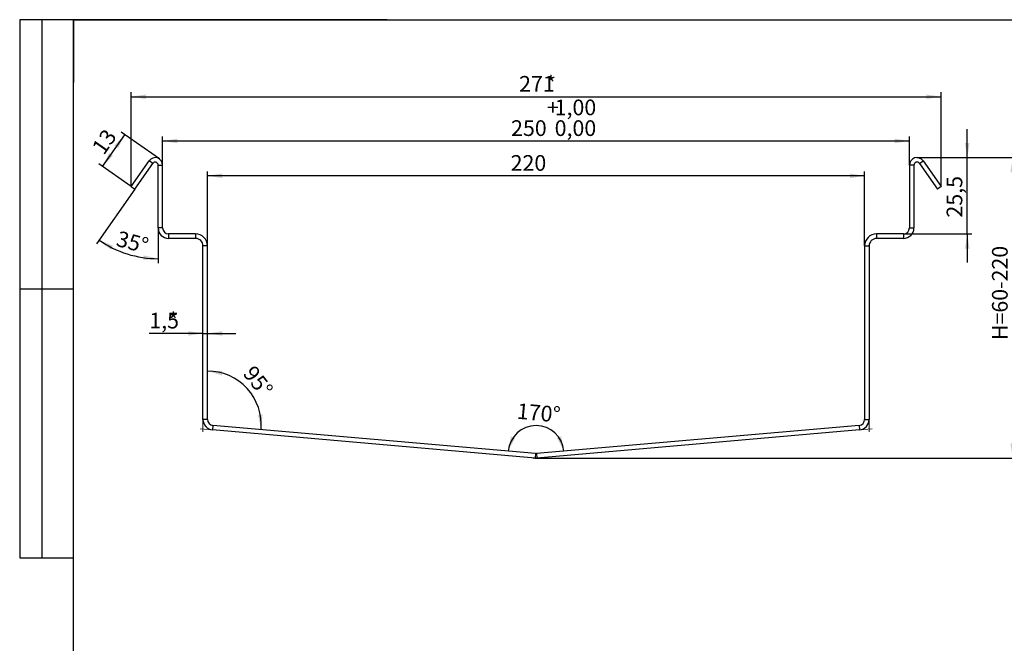
# Model space of a CAD drawing. Units: millimetres. Extents: x 160 to 8986, y 17 to 5840.
# Drawn here: x 160 to 4555, y 3058 to 5840 of the extents above; entities that cross this region are included whole.
import ezdxf

# ---------------------------------------------------------------- set-up
doc = ezdxf.new("R2010")
doc.units = ezdxf.units.MM
doc.header["$LTSCALE"] = 20
doc.linetypes.add('SLD-Сплошная', pattern=[0])
doc.layers.add('ПРОФ', color=7, linetype='SLD-Сплошная')
doc.styles.add('SLDTEXTSTYLE2', font='GOST type A')
doc.styles.add('SLDTEXTSTYLE6', font='GOST type A')
doc.dimstyles.new('SLDDIMSTYLE0', dxfattribs={"dimtxt": 70, "dimasz": 66.04, "dimexe": 0, "dimexo": 0.0625, "dimgap": 17.5, "dimtad": 2, "dimdec": 1, "dimlfac": 0.075, "dimrnd": 1e-09, "dimzin": 12, "dimdsep": 46, "dimtxsty": 'SLDTEXTSTYLE2', "dimsah": 1, "dimcen": 0.09, "dimadec": 0, "dimazin": 3, "dimtfac": 1, "dimtdec": 1, "dimtofl": 0, "dimtmove": 0, "dimatfit": 3, "dimfxl": 0, "dimfrac": 2, "dimtolj": 1, "dimtzin": 12, "dimarcsym": 0})
doc.dimstyles.new('SLDDIMSTYLE1', dxfattribs={"dimtxt": 70, "dimasz": 66.04, "dimexe": 0, "dimexo": 0.0625, "dimgap": 17.5, "dimtad": 2, "dimlfac": 0.075, "dimrnd": 1e-09, "dimzin": 12, "dimdsep": 46, "dimtxsty": 'SLDTEXTSTYLE2', "dimsah": 1, "dimcen": 0.09, "dimadec": 0, "dimazin": 3, "dimtfac": 1, "dimtofl": 0, "dimtmove": 0, "dimatfit": 3, "dimfxl": 0, "dimfrac": 2, "dimtolj": 1, "dimtzin": 12, "dimarcsym": 0})
doc.dimstyles.new('SLDDIMSTYLE2', dxfattribs={"dimtxt": 70, "dimasz": 66.04, "dimexe": 0, "dimexo": 0.0625, "dimgap": 17.5, "dimtad": 2, "dimlfac": 0.075, "dimrnd": 1e-09, "dimzin": 12, "dimdsep": 46, "dimtxsty": 'SLDTEXTSTYLE2', "dimsah": 1, "dimcen": 0.09, "dimadec": 0, "dimazin": 3, "dimtol": 1, "dimtp": 1, "dimtfac": 1, "dimtofl": 0, "dimtmove": 0, "dimatfit": 3, "dimfxl": 0, "dimfrac": 2, "dimtolj": 1, "dimarcsym": 0})
doc.dimstyles.new('SLDDIMSTYLE3', dxfattribs={"dimtxt": 70, "dimasz": 66.04, "dimexe": 0, "dimexo": 0.0625, "dimgap": 17.5, "dimtad": 2, "dimdec": 0, "dimlfac": 0.075, "dimrnd": 1e-09, "dimzin": 12, "dimdsep": 46, "dimtxsty": 'SLDTEXTSTYLE2', "dimsah": 1, "dimcen": 0.09, "dimadec": 0, "dimazin": 3, "dimtfac": 1, "dimtdec": 0, "dimtofl": 0, "dimtmove": 0, "dimatfit": 3, "dimfxl": 0, "dimfrac": 2, "dimtolj": 1, "dimtzin": 12, "dimarcsym": 0})
doc.dimstyles.new('SLDDIMSTYLE4', dxfattribs={"dimtxt": 70, "dimasz": 66.04, "dimexe": 0, "dimexo": 0.0625, "dimgap": 17.5, "dimtad": 2, "dimdec": 4, "dimlfac": 1.5, "dimzin": 12, "dimdsep": 46, "dimtxsty": 'SLDTEXTSTYLE2', "dimsah": 1, "dimcen": 0.09, "dimazin": 3, "dimtfac": 1, "dimtofl": 0, "dimtmove": 0, "dimatfit": 3, "dimfxl": 0, "dimfrac": 2, "dimtolj": 1, "dimtzin": 12, "dimarcsym": 0})
doc.dimstyles.new('SLDDIMSTYLE5', dxfattribs={"dimtxt": 70, "dimasz": 66.04, "dimexe": 0, "dimexo": 0.0625, "dimgap": 17.5, "dimtad": 2, "dimdec": 1, "dimlfac": 0.075, "dimrnd": 1e-09, "dimzin": 12, "dimdsep": 46, "dimtxsty": 'SLDTEXTSTYLE2', "dimsah": 1, "dimcen": 0.09, "dimadec": 0, "dimazin": 3, "dimtfac": 1, "dimtdec": 1, "dimtmove": 0, "dimatfit": 0, "dimfxl": 0, "dimfrac": 2, "dimtolj": 1, "dimtzin": 12, "dimarcsym": 0})
doc.dimstyles.new('SLDDIMSTYLE6', dxfattribs={"dimtxt": 70, "dimasz": 66.04, "dimexe": 0, "dimexo": 0.0625, "dimgap": 17.5, "dimtad": 2, "dimdec": 4, "dimlfac": 1.5, "dimzin": 12, "dimdsep": 46, "dimtxsty": 'SLDTEXTSTYLE2', "dimsah": 1, "dimcen": 0.09, "dimazin": 3, "dimtfac": 1, "dimtofl": 0, "dimtmove": 0, "dimatfit": 3, "dimfxl": 0, "dimfrac": 2, "dimtolj": 1, "dimtzin": 12, "dimarcsym": 0})

# ---------------------------------------------------------------- blocks, each defined once
blk = doc.blocks.new('_D')
at = {"layer": 'ПРОФ'}
for p, q in [((4164.8, 5224.7), (4612.4, 5224.7)), ((4592.4, 3884.2), (4592.4, 5224.7)), ((2464.8, 3884.2), (4612.4, 3884.2))]:
    blk.add_line(p, q, dxfattribs=at)
for points in [[(4592.4, 5224.7), (4582.2, 5158.7), (4602.6, 5158.7)], [(4592.4, 3884.2), (4602.6, 3950.3), (4582.2, 3950.3)]]:
    blk.add_solid(points, dxfattribs=at)
at = {"layer": 'ПРОФ', "insert": (4500, 4410.6), "char_height": 70, "attachment_point": 1, "rotation": 90, "style": 'SLDTEXTSTYLE6'}
blk.add_mtext('H=60-220', dxfattribs=at)
blk = doc.blocks.new('_D_1')
at = {"layer": 'ПРОФ', "color": 7}
for p, q in [((998.1, 4831), (998.1, 5163.6)), ((3931.5, 5143.6), (998.1, 5143.6)), ((3931.5, 4831), (3931.5, 5163.6))]:
    blk.add_line(p, q, dxfattribs=at)
for points in [[(998.1, 5143.6), (1064.2, 5133.4), (1064.2, 5153.8)], [(3931.5, 5143.6), (3865.4, 5153.8), (3865.4, 5133.4)]]:
    blk.add_solid(points, dxfattribs=at)
at = {"layer": 'ПРОФ', "color": 7, "insert": (2351.3, 5236), "char_height": 70, "attachment_point": 1, "style": 'SLDTEXTSTYLE6'}
blk.add_mtext('220', dxfattribs=at)
blk = doc.blocks.new('_D_2')
at = {"layer": 'ПРОФ', "color": 7}
for p, q in [((798.1, 5191.4), (798.1, 5319.1)), ((4131.5, 5191.4), (4131.5, 5319.1)), ((798.1, 5299.1), (4131.5, 5299.1))]:
    blk.add_line(p, q, dxfattribs=at)
for points in [[(798.1, 5299.1), (864.2, 5288.9), (864.2, 5309.2)], [(4131.5, 5299.1), (4065.4, 5309.2), (4065.4, 5288.9)]]:
    blk.add_solid(points, dxfattribs=at)
at = {"layer": 'ПРОФ', "color": 7, "char_height": 70, "attachment_point": 1, "style": 'SLDTEXTSTYLE6'}
for s, insert in [('+', (2512.9, 5483.8)), ('1,00', (2547.8, 5483.8)), ('250', (2353.3, 5391.4)), ('0,00', (2547.8, 5391.4))]:
    blk.add_mtext(s, dxfattribs=dict(at, insert=insert))
blk = doc.blocks.new('_D_3')
at = {"layer": 'ПРОФ', "color": 7}
for p, q in [((657.2, 5095.8), (657.2, 5516.6)), ((657.2, 5496.6), (4272.4, 5496.6)), ((4272.4, 5095.8), (4272.4, 5516.6))]:
    blk.add_line(p, q, dxfattribs=at)
for points in [[(657.2, 5496.6), (723.2, 5486.4), (723.2, 5506.7)], [(4272.4, 5496.6), (4206.4, 5506.7), (4206.4, 5486.4)]]:
    blk.add_solid(points, dxfattribs=at)
at = {"layer": 'ПРОФ', "color": 7, "char_height": 70, "attachment_point": 1, "style": 'SLDTEXTSTYLE6'}
for s, insert in [('271', (2389.2, 5588.9)), ('*', (2508.8, 5588.9))]:
    blk.add_mtext(s, dxfattribs=dict(at, insert=insert))
blk = doc.blocks.new('_D_4')
at = {"layer": 'ПРОФ', "color": 7}
for p, q in [((529.7, 5185), (629.2, 5327)), ((783.9, 5218.7), (612.8, 5338.5)), ((657.2, 5095.8), (513.4, 5196.5))]:
    blk.add_line(p, q, dxfattribs=at)
for points in [[(629.2, 5327), (583, 5278.8), (599.6, 5267.1)], [(529.7, 5185), (575.9, 5233.3), (559.3, 5245)]]:
    blk.add_solid(points, dxfattribs=at)
at = {"layer": 'ПРОФ', "color": 7, "insert": (478.1, 5272.4), "char_height": 70, "attachment_point": 1, "rotation": 55, "style": 'SLDTEXTSTYLE6'}
blk.add_mtext('13', dxfattribs=at)
blk = doc.blocks.new('_D_5')
at = {"layer": 'ПРОФ', "color": 7}
for p, q in [((673.6, 5084.3), (502.9, 4840.6)), ((778.1, 4911), (778.1, 4753.9))]:
    blk.add_line(p, q, dxfattribs=at)
blk.add_arc((778.1, 5233.7), 459.8, 235, 270, dxfattribs=at)
for points in [[(514.4, 4857), (565.8, 4814.4), (576.3, 4831.8)], [(778.1, 4773.9), (713, 4788.7), (711.5, 4768.4)]]:
    blk.add_solid(points, dxfattribs=at)
at = {"layer": 'ПРОФ', "color": 7, "insert": (604.3, 4899.7), "char_height": 70, "attachment_point": 1, "rotation": 345.1338, "style": 'SLDTEXTSTYLE6'}
blk.add_mtext('35°', dxfattribs=at)
blk = doc.blocks.new('_D_6')
at = {"layer": 'ПРОФ', "color": 7}
for p, q in [((978.1, 4440.4), (738.5, 4440.4)), ((978.1, 4440.4), (998.1, 4440.4)), ((998.1, 4440.4), (1125.1, 4440.4))]:
    blk.add_line(p, q, dxfattribs=at)
for points in [[(978.1, 4440.4), (912.1, 4450.6), (912.1, 4430.3)], [(998.1, 4440.4), (1064.2, 4430.3), (1064.2, 4450.6)]]:
    blk.add_solid(points, dxfattribs=at)
at = {"layer": 'ПРОФ', "color": 7, "char_height": 70, "attachment_point": 1, "style": 'SLDTEXTSTYLE6'}
for s, insert in [('1,5', (738.5, 4532.8)), ('*', (823.3, 4532.8))]:
    blk.add_mtext(s, dxfattribs=dict(at, insert=insert))
blk = doc.blocks.new('_D_7')
at = {"layer": 'ПРОФ', "color": 7}
blk.add_arc((2464.8, 3904.3), 124.9, 5, 175, dxfattribs=at)
for points in [[(2340.4, 3915.2), (2371.4, 3974.4), (2352.2, 3981)], [(2589.2, 3915.2), (2577.4, 3981), (2558.2, 3974.4)]]:
    blk.add_solid(points, dxfattribs=at)
at = {"layer": 'ПРОФ', "color": 7, "insert": (2383.2, 4130.1), "char_height": 70, "attachment_point": 1, "rotation": 354.6882, "style": 'SLDTEXTSTYLE6'}
blk.add_mtext('170°', dxfattribs=at)
blk = doc.blocks.new('_D_8')
at = {"layer": 'ПРОФ', "color": 7}
blk.add_arc((998.1, 4032.6), 240, 355, 90, dxfattribs=at)
for points in [[(998.1, 4272.6), (1062.2, 4253.7), (1064.9, 4273.9)], [(1237.2, 4011.7), (1244.2, 4078.2), (1223.9, 4077.2)]]:
    blk.add_solid(points, dxfattribs=at)
at = {"layer": 'ПРОФ', "color": 7, "insert": (1208.2, 4303.8), "char_height": 70, "attachment_point": 1, "rotation": 307.9266, "style": 'SLDTEXTSTYLE6'}
blk.add_mtext('95°', dxfattribs=at)
blk = doc.blocks.new('_D_9')
at = {"layer": 'ПРОФ', "color": 7}
for p, q in [((4389.8, 5224.7), (4389.8, 5351.7)), ((4164.8, 5224.7), (4409.8, 5224.7)), ((4389.8, 4884.3), (4389.8, 5224.7)), ((4104.8, 4884.3), (4409.8, 4884.3)), ((4389.8, 4884.3), (4389.8, 4757.3))]:
    blk.add_line(p, q, dxfattribs=at)
for points in [[(4389.8, 5224.7), (4399.9, 5290.7), (4379.6, 5290.7)], [(4389.8, 4884.3), (4379.6, 4818.3), (4399.9, 4818.3)]]:
    blk.add_solid(points, dxfattribs=at)
at = {"layer": 'ПРОФ', "color": 7, "insert": (4297.4, 4957.3), "char_height": 70, "attachment_point": 1, "rotation": 90, "style": 'SLDTEXTSTYLE6'}
blk.add_mtext('25,5', dxfattribs=at)

msp = doc.modelspace()

# ---------------------------------------------------------------- linework, layer by layer
at = {"color": 7, "linetype": 'SLD-Сплошная', "lineweight": 25}
for p, q in [((400, 5840.00102), (160, 5840.00102)), ((160, 5840.00102), (160, 3440.00102)), ((260, 3440.00102), (260, 5840.00102)), ((400, 3440.00102), (400, 5840.00102)), ((400, 100), (400, 5840)), ((400, 5840), (8300, 5840)), ((1800, 5840), (400, 5840)), ((400, 5840), (400, 5560)), ((1800, 5840), (400, 5840)), ((657.190089, 5095.805311), (737.490791, 5210.486597)), ((673.57313, 5084.333782), (753.873831, 5199.015068)), ((753.873831, 5199.015068), (737.490791, 5210.486597)), ((778.129192, 5191.367383), (798.129192, 5191.367383)), ((778.129192, 4910.988647), (778.129192, 5191.367383)), ((798.129192, 4910.988647), (798.129192, 5191.367383)), ((4151.462525, 5191.367383), (4131.462525, 5191.367383)), ((4131.462525, 5191.367383), (4131.462525, 4910.988647)), ((4151.462525, 5191.367383), (4151.462525, 4910.988647)), ((4175.717886, 5199.015068), (4192.100927, 5210.486597)), ((4175.717886, 5199.015068), (4256.018587, 5084.333782)), ((4192.100927, 5210.486597), (4272.401628, 5095.805311)), ((657.190089, 5095.805311), (673.57313, 5084.333782)), ((4272.401628, 5095.805311), (4256.018587, 5084.333782)), ((798.129192, 4910.988647), (778.129192, 4910.988647)), ((824.795859, 4884.32198), (824.795859, 4864.32198)), ((944.795859, 4884.32198), (824.795859, 4884.32198)), ((944.795859, 4884.32198), (944.795859, 4864.32198)), ((3984.795859, 4884.32198), (3984.795859, 4864.32198)), ((4104.795859, 4884.32198), (3984.795859, 4884.32198)), ((4104.795859, 4884.32198), (4104.795859, 4864.32198)), ((4131.462525, 4910.988647), (4151.462525, 4910.988647)), ((944.795859, 4864.32198), (824.795859, 4864.32198)), ((4104.795859, 4864.32198), (3984.795859, 4864.32198)), ((978.129192, 4057.074184), (978.129192, 4830.988647)), ((998.129192, 4830.988647), (978.129192, 4830.988647)), ((998.129192, 4057.074184), (998.129192, 4830.988647)), ((3931.462525, 4830.988647), (3951.462525, 4830.988647)), ((3931.462525, 4830.988647), (3931.462525, 4057.074184)), ((3951.462525, 4830.988647), (3951.462525, 4057.074184)), ((160, 4640.00102), (400, 4640.00102)), ((998.129192, 4057.074184), (978.129192, 4057.074184)), ((3931.462525, 4057.074184), (3951.462525, 4057.074184)), ((1022.471706, 4030.508993), (1020.728591, 4010.585099)), ((2460.728591, 3884.601423), (1020.728591, 4010.585099)), ((2462.471706, 3904.525317), (1022.471706, 4030.508993)), ((3907.120012, 4030.508993), (2467.120012, 3904.525317)), ((3908.863127, 4010.585099), (2468.863127, 3884.601423)), ((3907.120012, 4030.508993), (3908.863127, 4010.585099)), ((2462.471706, 3904.525317), (2460.728591, 3884.601423)), ((2467.120012, 3904.525317), (2468.863127, 3884.601423)), ((160, 3440.00102), (400, 3440.00102))]:
    msp.add_line(p, q, dxfattribs=at)
for centre, radius, start, end in [((764.795859, 5191.367383), 33.333333, 0, 145), ((764.795859, 5191.367383), 13.333333, 0, 145), ((4164.795859, 5191.367383), 33.333333, 35, 180), ((4164.795859, 5191.367383), 13.333333, 35, 180), ((824.795859, 4910.988647), 46.666667, 180, 270), ((824.795859, 4910.988647), 26.666667, 180, 270), ((944.795859, 4830.988647), 53.333333, 0, 90), ((3984.795859, 4830.988647), 53.333333, 90, 180), ((4104.795859, 4910.988647), 46.666667, 270, 0), ((4104.795859, 4910.988647), 26.666667, 270, 0), ((944.795859, 4830.988647), 33.333333, 0, 90), ((3984.795859, 4830.988647), 33.333333, 90, 180), ((1024.795859, 4057.074184), 46.666667, 180, 265), ((1024.795859, 4057.074184), 26.666667, 180, 265), ((3904.795859, 4057.074184), 26.666667, 275, 0), ((3904.795859, 4057.074184), 46.666667, 275, 0), ((2464.795859, 3931.090509), 46.666667, 265, 275), ((2464.795859, 3931.090509), 26.666667, 265, 275)]:
    msp.add_arc(centre, radius, start, end, dxfattribs=at)
at = {"layer": 'ПРОФ', "color": 7, "lineweight": 18}
for p, q in [((978.129192, 4057.074184), (978.129192, 4000.97873)), ((3951.462525, 4057.074184), (3951.462525, 4000.97873)), ((1020.728591, 4010.585099), (964.846596, 4015.47414)), ((3908.863127, 4010.585099), (3964.745121, 4015.47414)), ((2468.863127, 3884.601423), (2451.513263, 3883.083507)), ((2460.728591, 3884.601423), (2478.078455, 3883.083507))]:
    msp.add_line(p, q, dxfattribs=at)

# ---------------------------------------------------------------- dimensions: what is measured, and where the dimension line sits
at = {"layer": 'ПРОФ', "color": 7}
for base, p1, p2, dimstyle, picture, middle in [((4272.401628, 5496.566098), (657.190089, 5095.805311), (4272.401628, 5095.805311), 'SLDDIMSTYLE3', '_D_3', (2471.394987, 5496.566098)), ((998.129192, 4440.438099), (978.129192, 4057.074184), (998.129192, 4057.074184), 'SLDDIMSTYLE5', '_D_6', (803.274694, 4440.438099))]:
    dim = msp.add_linear_dim(base=base, p1=p1, p2=p2, text='<>*', dimstyle=dimstyle, dxfattribs=at)
    dim.commit()
    dim.dimension.update_dxf_attribs({"geometry": picture, "text_midpoint": middle, "dimtype": 160})
for base, p1, p2, angle, dimstyle, picture, middle in [((4131.462525, 5299.062317), (798.129192, 5191.367383), (4131.462525, 5191.367383), 0, 'SLDDIMSTYLE2', '_D_2', (2525.220919, 5299.062317)), ((629.156698, 5327.035431), (657.190089, 5095.805311), (783.915073, 5218.672451), 55, 'SLDDIMSTYLE0', '_D_4', (573.820762, 5248.007524)), ((4389.782018, 5224.700716), (4104.795859, 4884.32198), (4164.795859, 5224.700716), 90, 'SLDDIMSTYLE5', '_D_9', (4389.782018, 5027.088912)), ((998.129192, 5143.608262), (3931.462525, 4830.988647), (998.129192, 4830.988647), 0, 'SLDDIMSTYLE1', '_D_1', (2418.503626, 5143.608262))]:
    dim = msp.add_linear_dim(base=base, p1=p1, p2=p2, angle=angle, dimstyle=dimstyle, dxfattribs=at)
    dim.commit()
    dim.dimension.update_dxf_attribs({"geometry": picture, "text_midpoint": middle, "dimtype": 160})
for base, line1, line2, dimstyle, picture, middle in [((639.87059, 4795.155051), ((673.57313, 5084.333782), (753.873831, 5199.015068)), ((778.129192, 4910.988647), (778.129192, 5191.367383)), 'SLDDIMSTYLE4', '_D_5', (660.16643, 4789.265048)), ((1175.064123, 4194.76968), ((998.129192, 4830.988647), (998.129192, 4057.074184)), ((1022.471706, 4030.508993), (2462.471706, 3904.525317)), 'SLDDIMSTYLE6', '_D_8', (1187.428584, 4180.145191)), ((2464.795859, 4029.210004), ((2467.120012, 3904.525317), (3907.120012, 4030.508993)), ((1022.471706, 4030.508993), (2462.471706, 3904.525317)), 'SLDDIMSTYLE4', '_D_7', (2476.357388, 4028.673697))]:
    dim = msp.add_angular_dim_2l(base=base, line1=line1, line2=line2, dimstyle=dimstyle, dxfattribs=at)
    dim.commit()
    dim.dimension.update_dxf_attribs({"geometry": picture, "text_midpoint": middle, "dimtype": 162})
at = {"layer": 'ПРОФ'}
dim = msp.add_linear_dim(base=(4592.401628, 5224.700716), p1=(2464.795859, 3884.245583), p2=(4164.795859, 5224.700716), angle=90, dimstyle='SLDDIMSTYLE0', dxfattribs=at)
dim.commit()
dim.dimension.update_dxf_attribs({"geometry": '_D', "text_midpoint": (4592.401628, 4582.502055), "dimtype": 160})

doc.saveas('drawing.dxf')
